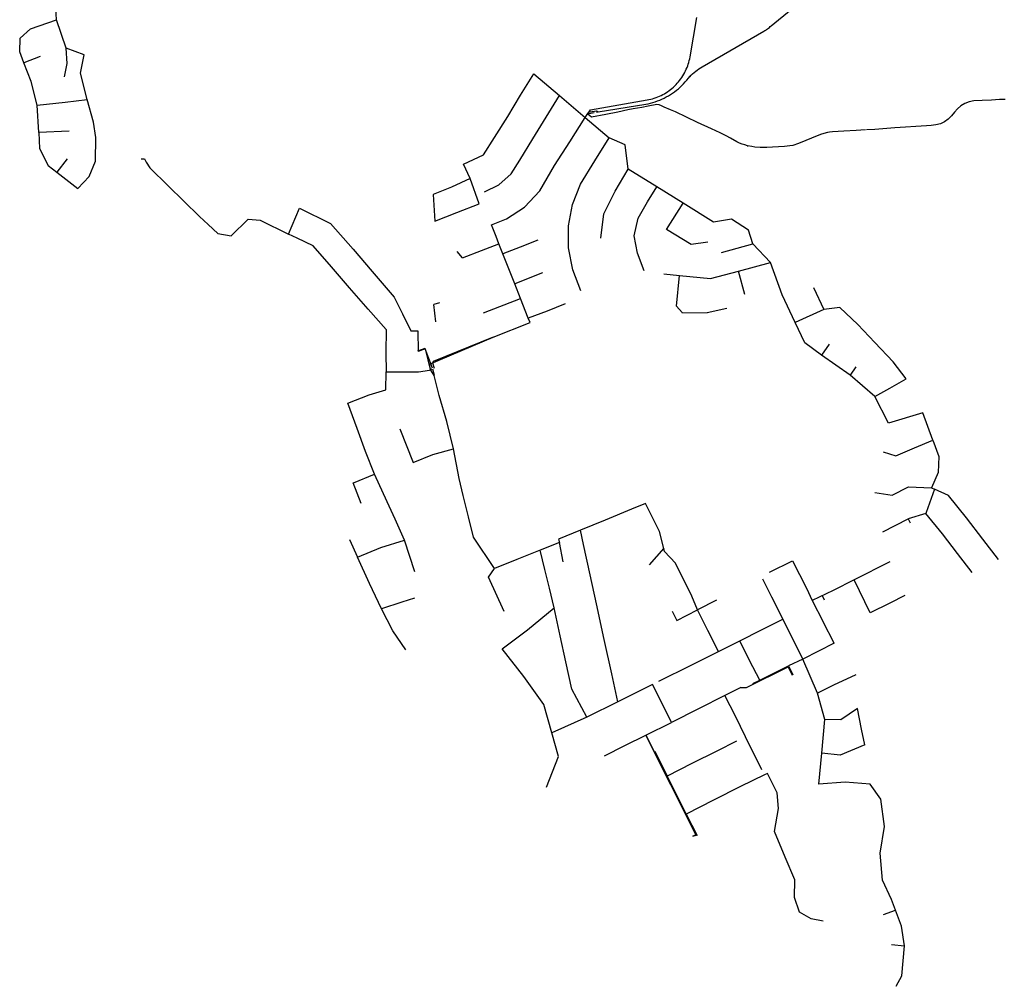
# Model space of a CAD drawing. Units: inches. Extents: x 490631 to 499251, y 6728085 to 6741432.
# Drawn here: x 490679 to 493931, y 6735473 to 6738666 of the extents above; entities that cross this region are included whole.
import ezdxf

# ---------------------------------------------------------------- set-up
doc = ezdxf.new("R2010")
doc.units = ezdxf.units.IN
doc.header["$MEASUREMENT"] = 0
doc.layers.add('SDE.SAN_Mains', color=10, linetype='Continuous')

msp = doc.modelspace()

# ---------------------------------------------------------------- linework, layer by layer
at = {"layer": 'SDE.SAN_Mains'}
for p, q in [((490800.8327, 6738665.1682), (490798.5889, 6738704.8039)), ((490800.8327, 6738665.1682), (490798.5889, 6738704.8039)), ((490714.1807, 6738636.2376), (490800.8327, 6738665.1682)), ((490714.1807, 6738636.2376), (490800.8327, 6738665.1682)), ((490831.8649, 6738571.943), (490800.8327, 6738665.1682)), ((490831.8649, 6738571.943), (490800.8327, 6738665.1682)), ((490680.4476, 6738605.3874), (490714.1807, 6738636.2376)), ((490680.4476, 6738605.3874), (490714.1807, 6738636.2376)), ((490678.8556, 6738559.6019), (490680.4072, 6738605.4463)), ((490678.8556, 6738559.6019), (490680.4072, 6738605.4463)), ((490891.4458, 6738549.7998), (490831.8649, 6738571.943)), ((490891.4458, 6738549.7998), (490831.8649, 6738571.943)), ((490835.4849, 6738521.6085), (490831.8649, 6738571.943)), ((490835.4849, 6738521.6085), (490831.8649, 6738571.943)), ((490692.8676, 6738524.0611), (490678.8556, 6738559.6019)), ((490692.8676, 6738524.0611), (490678.8556, 6738559.6019)), ((490746.2608, 6738544.7322), (490692.8676, 6738524.0611)), ((490746.2608, 6738544.7322), (490692.8676, 6738524.0611)), ((490879.3328, 6738489.8545), (490891.4458, 6738549.7998)), ((490879.3328, 6738489.8545), (490891.4458, 6738549.7998)), ((490717.2277, 6738461.5215), (490692.8676, 6738524.0611)), ((490717.2277, 6738461.5215), (490692.8676, 6738524.0611)), ((490827.1579, 6738477.4471), (490835.4849, 6738521.6085)), ((490827.1579, 6738477.4471), (490835.4849, 6738521.6085)), ((490902.1887, 6738402.1373), (490879.3328, 6738489.8545)), ((490902.1887, 6738402.1373), (490879.3328, 6738489.8545)), ((492333.0057, 6738416.5878), (492377.0826, 6738487.2857)), ((492333.0057, 6738416.5878), (492377.0826, 6738487.2857)), ((492377.0826, 6738487.2857), (492461.3344, 6738416.1069)), ((492377.0826, 6738487.2857), (492461.3344, 6738416.1069)), ((490736.8747, 6738383.4771), (490717.2277, 6738461.5215)), ((490736.8747, 6738383.4771), (490717.2277, 6738461.5215)), ((492290.9128, 6738346.5789), (492333.0057, 6738416.5878)), ((492290.9128, 6738346.5789), (492333.0057, 6738416.5878)), ((492417.7025, 6738344.002), (492461.3344, 6738416.1069)), ((492417.7025, 6738344.002), (492461.3344, 6738416.1069)), ((492461.3344, 6738416.1069), (492546.6123, 6738343.5221)), ((492461.3344, 6738416.1069), (492546.6123, 6738343.5221)), ((490736.8747, 6738383.4771), (490828.5799, 6738393.6049)), ((490736.8747, 6738383.4771), (490828.5799, 6738393.6049)), ((490741.5427, 6738293.991), (490736.8747, 6738383.4771)), ((490741.5427, 6738293.991), (490736.8747, 6738383.4771)), ((490828.5799, 6738393.6049), (490902.1887, 6738402.1373)), ((490828.5799, 6738393.6049), (490902.1887, 6738402.1373)), ((490922.8146, 6738327.142), (490902.1887, 6738402.1373)), ((490922.8146, 6738327.142), (490902.1887, 6738402.1373)), ((492247.0809, 6738276.74), (492290.9128, 6738346.5789)), ((492247.0809, 6738276.74), (492290.9128, 6738346.5789)), ((492373.6786, 6738272.7601), (492417.7025, 6738344.002)), ((492373.6786, 6738272.7601), (492417.7025, 6738344.002)), ((492496.1824, 6738262.7963), (492546.6123, 6738343.5221)), ((492496.1824, 6738262.7963), (492546.6123, 6738343.5221)), ((492546.6123, 6738343.5221), (492625.4211, 6738276.2802)), ((492546.6123, 6738343.5221), (492625.4211, 6738276.2802)), ((492546.6456, 6738343.5405), (492555.821, 6738356.0382)), ((492546.6456, 6738343.5405), (492555.821, 6738356.0382)), ((492555.821, 6738356.0382), (492559.6776, 6738361.2913)), ((492555.821, 6738356.0382), (492559.6776, 6738361.2913)), ((492555.821, 6738356.0382), (492559.5649, 6738356.6432)), ((492555.821, 6738356.0382), (492559.5649, 6738356.6432)), ((492559.5649, 6738356.6432), (492576.6457, 6738359.4034)), ((492559.5649, 6738356.6432), (492576.6457, 6738359.4034)), ((492559.6776, 6738361.2913), (492564.7194, 6738368.1587)), ((492559.6776, 6738361.2913), (492564.7194, 6738368.1587)), ((492559.6776, 6738361.2913), (492563.4215, 6738361.8963)), ((492559.6776, 6738361.2913), (492563.4215, 6738361.8963)), ((490930.8586, 6738277.3135), (490922.8146, 6738327.142)), ((490930.8586, 6738277.3135), (490922.8146, 6738327.142)), ((490841.8398, 6738298.0009), (490741.5427, 6738293.991)), ((490841.8398, 6738298.0009), (490741.5427, 6738293.991)), ((490741.5427, 6738293.991), (490743.8477, 6738240.4736)), ((490741.5427, 6738293.991), (490743.8477, 6738240.4736)), ((490929.7326, 6738198.4433), (490930.8586, 6738277.3135)), ((490929.7326, 6738198.4433), (490930.8586, 6738277.3135)), ((492210.988, 6738219.4498), (492247.0809, 6738276.74)), ((492210.988, 6738219.4498), (492247.0809, 6738276.74)), ((492330.3127, 6738201.9402), (492373.6786, 6738272.7601)), ((492330.3127, 6738201.9402), (492373.6786, 6738272.7601)), ((492578.6612, 6738199.4354), (492625.4211, 6738276.2802)), ((492578.6612, 6738199.4354), (492625.4211, 6738276.2802)), ((492678.871, 6738252.8301), (492625.4211, 6738276.2802)), ((492678.871, 6738252.8301), (492625.4211, 6738276.2802)), ((490743.8477, 6738240.4736), (490772.8437, 6738184.8618)), ((490743.8477, 6738240.4736), (490772.8437, 6738184.8618)), ((492445.7155, 6738183.9845), (492496.1824, 6738262.7963)), ((492445.7155, 6738183.9845), (492496.1824, 6738262.7963)), ((492688.766, 6738171.8919), (492678.871, 6738252.8301)), ((492688.766, 6738171.8919), (492678.871, 6738252.8301)), ((493082.9968, 6738249.9468), (493082.3381, 6738247.3248)), ((493082.9968, 6738249.9468), (493082.3381, 6738247.3248)), ((492144.8601, 6738188.6507), (492210.988, 6738219.4498)), ((492144.8601, 6738188.6507), (492210.988, 6738219.4498)), ((490772.8437, 6738184.8618), (490801.1288, 6738162.9437)), ((490772.8437, 6738184.8618), (490801.1288, 6738162.9437)), ((490835.3118, 6738206.9139), (490801.1288, 6738162.9437)), ((490835.3118, 6738206.9139), (490801.1288, 6738162.9437)), ((490908.1366, 6738147.848), (490929.7326, 6738198.4433)), ((490908.1366, 6738147.848), (490929.7326, 6738198.4433)), ((492167.1531, 6738141.544), (492144.8601, 6738188.6507)), ((492167.1531, 6738141.544), (492144.8601, 6738188.6507)), ((492301.6718, 6738156.4539), (492330.3127, 6738201.9402)), ((492301.6718, 6738156.4539), (492330.3127, 6738201.9402)), ((492397.3796, 6738101.2578), (492445.7155, 6738183.9845)), ((492397.3796, 6738101.2578), (492445.7155, 6738183.9845)), ((492531.5153, 6738122.3046), (492578.6612, 6738199.4354)), ((492531.5153, 6738122.3046), (492578.6612, 6738199.4354)), ((490801.1288, 6738162.9437), (490871.0557, 6738108.9157)), ((490801.1288, 6738162.9437), (490871.0557, 6738108.9157)), ((490871.0557, 6738108.9157), (490908.1366, 6738147.848)), ((490871.0557, 6738108.9157), (490908.1366, 6738147.848)), ((492261.8959, 6738120.1096), (492301.6718, 6738156.4539)), ((492261.8959, 6738120.1096), (492301.6718, 6738156.4539)), ((492646.0891, 6738099.638), (492688.766, 6738171.8919)), ((492646.0891, 6738099.638), (492688.766, 6738171.8919)), ((492783.7318, 6738113.9389), (492688.766, 6738171.8919)), ((492783.7318, 6738113.9389), (492688.766, 6738171.8919)), ((492105.1832, 6738112.9458), (492044.8953, 6738089.1055)), ((492105.1832, 6738112.9458), (492044.8953, 6738089.1055)), ((492167.1531, 6738141.544), (492105.1832, 6738112.9458)), ((492167.1531, 6738141.544), (492105.1832, 6738112.9458)), ((492196.595, 6738057.6657), (492167.1531, 6738141.544)), ((492196.595, 6738057.6657), (492167.1531, 6738141.544)), ((492213.972, 6738097.3671), (492261.8959, 6738120.1096)), ((492213.972, 6738097.3671), (492261.8959, 6738120.1096)), ((492505.1254, 6738055.7245), (492531.5153, 6738122.3046)), ((492505.1254, 6738055.7245), (492531.5153, 6738122.3046)), ((492752.8989, 6738064.7176), (492783.7318, 6738113.9389)), ((492752.8989, 6738064.7176), (492783.7318, 6738113.9389)), ((492869.8346, 6738059.8938), (492783.7318, 6738113.9389)), ((492869.8346, 6738059.8938), (492783.7318, 6738113.9389)), ((492044.8953, 6738089.1055), (492049.6603, 6738000.2844)), ((492044.8953, 6738089.1055), (492049.6603, 6738000.2844)), ((492346.5567, 6738046.3927), (492397.3796, 6738101.2578)), ((492346.5567, 6738046.3927), (492397.3796, 6738101.2578)), ((492608.5112, 6738024.4361), (492646.0891, 6738099.638)), ((492608.5112, 6738024.4361), (492646.0891, 6738099.638)), ((492122.3871, 6738028.8525), (492196.595, 6738057.6657)), ((492122.3871, 6738028.8525), (492196.595, 6738057.6657)), ((492286.5588, 6738008.3706), (492346.5567, 6738046.3927)), ((492286.5588, 6738008.3706), (492346.5567, 6738046.3927)), ((492491.2394, 6737984.7154), (492505.1254, 6738055.7245)), ((492491.2394, 6737984.7154), (492505.1254, 6738055.7245)), ((492721.3719, 6738009.9504), (492752.8989, 6738064.7176)), ((492721.3719, 6738009.9504), (492752.8989, 6738064.7176)), ((492814.7267, 6737972.8272), (492869.8346, 6738059.8938)), ((492814.7267, 6737972.8272), (492869.8346, 6738059.8938)), ((492970.6484, 6737997.7208), (492869.8346, 6738059.8938)), ((492970.6484, 6737997.7208), (492869.8346, 6738059.8938)), ((491567.2453, 6737958.0373), (491602.5942, 6738043.0511)), ((491567.2453, 6737958.0373), (491602.5942, 6738043.0511)), ((491602.5942, 6738043.0511), (491705.039, 6737993.3309)), ((491602.5942, 6738043.0511), (491705.039, 6737993.3309)), ((492049.6603, 6738000.2844), (492122.3871, 6738028.8525)), ((492049.6603, 6738000.2844), (492122.3871, 6738028.8525)), ((492598.4342, 6737944.06), (492608.5112, 6738024.4361)), ((492598.4342, 6737944.06), (492608.5112, 6738024.4361)), ((491376.9796, 6737952.4097), (491433.0985, 6738007.1038)), ((491376.9796, 6737952.4097), (491433.0985, 6738007.1038)), ((491433.0985, 6738007.1038), (491472.8575, 6738004.1505)), ((491433.0985, 6738007.1038), (491472.8575, 6738004.1505)), ((491472.8575, 6738004.1505), (491567.2453, 6737958.0373)), ((491472.8575, 6738004.1505), (491567.2453, 6737958.0373)), ((491705.039, 6737993.3309), (491780.7568, 6737907.7283)), ((491705.039, 6737993.3309), (491780.7568, 6737907.7283)), ((492237.4389, 6737988.4822), (492286.5588, 6738008.3706)), ((492237.4389, 6737988.4822), (492286.5588, 6738008.3706)), ((492252.5213, 6737949.7092), (492237.4389, 6737988.4822)), ((492252.5213, 6737949.7092), (492237.4389, 6737988.4822)), ((492491.3344, 6737912.4492), (492491.2394, 6737984.7154)), ((492491.3344, 6737912.4492), (492491.2394, 6737984.7154)), ((492708.075, 6737952.4092), (492721.3719, 6738009.9504)), ((492708.075, 6737952.4092), (492721.3719, 6738009.9504)), ((493029.5003, 6738007.4182), (492970.6484, 6737997.7208)), ((493029.5003, 6738007.4182), (492970.6484, 6737997.7208)), ((493086.2162, 6737971.2512), (493029.5003, 6738007.4182)), ((493086.2162, 6737971.2512), (493029.5003, 6738007.4182)), ((491595.2772, 6737944.3543), (491567.2453, 6737958.0373)), ((491595.2772, 6737944.3543), (491567.2453, 6737958.0373)), ((492261.7817, 6737925.9032), (492252.5213, 6737949.7092)), ((492261.7817, 6737925.9032), (492252.5213, 6737949.7092)), ((492719.0695, 6737894.6022), (492708.075, 6737952.4092)), ((492719.0695, 6737894.6022), (492708.075, 6737952.4092)), ((492896.5186, 6737923.4991), (492814.7267, 6737972.8272)), ((492896.5186, 6737923.4991), (492814.7267, 6737972.8272)), ((493100.0972, 6737925.4426), (493086.2162, 6737971.2512)), ((493100.0972, 6737925.4426), (493086.2162, 6737971.2512)), ((491648.2821, 6737919.2611), (491595.2772, 6737944.3543)), ((491648.2821, 6737919.2611), (491595.2772, 6737944.3543)), ((491708.362, 6737849.4895), (491648.2821, 6737919.2611)), ((491708.362, 6737849.4895), (491648.2821, 6737919.2611)), ((492204.6418, 6737903.7408), (492261.8875, 6737926.009)), ((492204.6418, 6737903.7408), (492261.8875, 6737926.009)), ((492274.8608, 6737892.2799), (492261.7817, 6737925.9032)), ((492274.8608, 6737892.2799), (492261.7817, 6737925.9032)), ((492332.0429, 6737915.0448), (492274.8608, 6737892.2799)), ((492332.0429, 6737915.0448), (492274.8608, 6737892.2799)), ((492389.9556, 6737938.1006), (492332.0429, 6737915.0448)), ((492389.9556, 6737938.1006), (492332.0429, 6737915.0448)), ((492951.4285, 6737931.5236), (492896.5186, 6737923.4991)), ((492951.4285, 6737931.5236), (492896.5186, 6737923.4991)), ((492997.2054, 6737897.0757), (493100.0972, 6737925.4426)), ((492997.2054, 6737897.0757), (493100.0972, 6737925.4426)), ((493158.2161, 6737864.1639), (493100.0972, 6737925.4426)), ((493158.2161, 6737864.1639), (493100.0972, 6737925.4426)), ((491780.7568, 6737907.7283), (491843.2537, 6737833.9377)), ((491780.7568, 6737907.7283), (491843.2537, 6737833.9377)), ((492141.8315, 6737879.3082), (492123.8868, 6737900.6342)), ((492141.8315, 6737879.3082), (492123.8868, 6737900.6342)), ((492141.8315, 6737879.3082), (492204.6418, 6737903.7408)), ((492141.8315, 6737879.3082), (492204.6418, 6737903.7408)), ((492314.3448, 6737793.3257), (492274.8608, 6737892.2799)), ((492314.3448, 6737793.3257), (492274.8608, 6737892.2799)), ((492506.1894, 6737839.5758), (492491.3344, 6737912.4492)), ((492506.1894, 6737839.5758), (492491.3344, 6737912.4492)), ((492741.6749, 6737836.7952), (492719.0695, 6737894.6022)), ((492741.6749, 6737836.7952), (492719.0695, 6737894.6022)), ((493052.9163, 6737835.3909), (493158.2161, 6737864.1639)), ((493052.9163, 6737835.3909), (493158.2161, 6737864.1639)), ((493197.563, 6737757.4578), (493158.2161, 6737864.1639)), ((493197.563, 6737757.4578), (493158.2161, 6737864.1639)), ((491768.3829, 6737780.8318), (491708.362, 6737849.4895)), ((491768.3829, 6737780.8318), (491708.362, 6737849.4895)), ((491843.2537, 6737833.9377), (491916.0366, 6737749.6101)), ((491843.2537, 6737833.9377), (491916.0366, 6737749.6101)), ((492405.7796, 6737829.8747), (492314.3448, 6737793.3257)), ((492405.7796, 6737829.8747), (492314.3448, 6737793.3257)), ((492532.5273, 6737770.2724), (492506.1894, 6737839.5758)), ((492532.5273, 6737770.2724), (492506.1894, 6737839.5758)), ((492806.0408, 6737826.9358), (492858.2866, 6737821.6457)), ((492806.0408, 6737826.9358), (492858.2866, 6737821.6457)), ((492847.9887, 6737719.9367), (492858.2866, 6737821.6457)), ((492847.9887, 6737719.9367), (492858.2866, 6737821.6457)), ((492858.2866, 6737821.6457), (492960.3555, 6737811.3109)), ((492858.2866, 6737821.6457), (492960.3555, 6737811.3109)), ((492960.3555, 6737811.3109), (493052.9163, 6737835.3909)), ((492960.3555, 6737811.3109), (493052.9163, 6737835.3909)), ((493073.3923, 6737758.3076), (493052.9163, 6737835.3909)), ((493073.3923, 6737758.3076), (493052.9163, 6737835.3909)), ((492332.7727, 6737745.4501), (492314.3448, 6737793.3257)), ((492332.7727, 6737745.4501), (492314.3448, 6737793.3257)), ((491829.6917, 6737709.8121), (491768.3829, 6737780.8318)), ((491829.6917, 6737709.8121), (491768.3829, 6737780.8318)), ((493240.5315, 6737665.6054), (493197.563, 6737757.4578)), ((493240.5315, 6737665.6054), (493197.563, 6737757.4578)), ((493300.8061, 6737781.4942), (493334.6057, 6737708.5123)), ((493300.8061, 6737781.4942), (493334.6057, 6737708.5123)), ((491916.0366, 6737749.6101), (491943.6715, 6737694.5425)), ((491916.0366, 6737749.6101), (491943.6715, 6737694.5425)), ((492065.3563, 6737731.0652), (492046.3463, 6737725.6044)), ((492065.3563, 6737731.0652), (492046.3463, 6737725.6044)), ((492052.8933, 6737668.3209), (492046.3463, 6737725.6044)), ((492052.8933, 6737668.3209), (492046.3463, 6737725.6044)), ((492210.388, 6737697.8135), (492332.7727, 6737745.4501)), ((492210.388, 6737697.8135), (492332.7727, 6737745.4501)), ((492358.4777, 6737679.6396), (492332.7727, 6737745.4501)), ((492358.4777, 6737679.6396), (492332.7727, 6737745.4501)), ((492480.8894, 6737727.8042), (492420.6366, 6737703.6649)), ((492480.8894, 6737727.8042), (492420.6366, 6737703.6649)), ((492866.6657, 6737698.5098), (492847.9887, 6737719.9367)), ((492866.6657, 6737698.5098), (492847.9887, 6737719.9367)), ((491889.5186, 6737642.2814), (491829.6917, 6737709.8121)), ((491889.5186, 6737642.2814), (491829.6917, 6737709.8121)), ((491943.6715, 6737694.5425), (491970.7544, 6737638.6939)), ((491943.6715, 6737694.5425), (491970.7544, 6737638.6939)), ((492420.6366, 6737703.6649), (492358.4777, 6737679.6396)), ((492420.6366, 6737703.6649), (492358.4777, 6737679.6396)), ((492866.1657, 6737698.5098), (492949.7365, 6737697.6792)), ((492866.1657, 6737698.5098), (492949.7365, 6737697.6792)), ((493014.2794, 6737712.3506), (492949.7365, 6737697.6792)), ((493014.2794, 6737712.3506), (492949.7365, 6737697.6792)), ((493334.6057, 6737708.5123), (493240.5315, 6737665.6054)), ((493334.6057, 6737708.5123), (493240.5315, 6737665.6054)), ((493388.1716, 6737715.1028), (493334.6057, 6737708.5123)), ((493388.1716, 6737715.1028), (493334.6057, 6737708.5123)), ((493446.6855, 6737659.18), (493388.1716, 6737715.1028)), ((493446.6855, 6737659.18), (493388.1716, 6737715.1028)), ((492242.6349, 6737617.2781), (492364.5057, 6737665.5137)), ((492242.6349, 6737617.2781), (492364.5057, 6737665.5137)), ((492364.5057, 6737665.5137), (492358.4777, 6737679.6396)), ((492364.5057, 6737665.5137), (492358.4777, 6737679.6396)), ((493272.0454, 6737598.2394), (493240.5315, 6737665.6054)), ((493272.0454, 6737598.2394), (493240.5315, 6737665.6054)), ((493503.2424, 6737599.7273), (493446.6855, 6737659.18)), ((493503.2424, 6737599.7273), (493446.6855, 6737659.18)), ((491889.5186, 6737642.2814), (491888.5836, 6737565.7832)), ((491889.5186, 6737642.2814), (491888.5836, 6737565.7832)), ((491970.7544, 6737638.6939), (491993.8684, 6737638.0827)), ((491970.7544, 6737638.6939), (491993.8684, 6737638.0827)), ((491993.8684, 6737638.0827), (491994.5084, 6737570.4234)), ((491993.8684, 6737638.0827), (491994.5084, 6737570.4234)), ((493327.0578, 6737558.13), (493272.0454, 6737598.2394)), ((493327.0578, 6737558.13), (493272.0454, 6737598.2394)), ((493352.1437, 6737594.7674), (493327.0578, 6737558.13)), ((493352.1437, 6737594.7674), (493327.0578, 6737558.13)), ((493563.6283, 6737535.9415), (493503.2424, 6737599.7273)), ((493563.6283, 6737535.9415), (493503.2424, 6737599.7273)), ((491888.5836, 6737565.7832), (491889.1416, 6737503.2289)), ((491888.5836, 6737565.7832), (491889.1416, 6737503.2289)), ((492016.6657, 6737579.5756), (491993.2457, 6737571.1849)), ((492016.6657, 6737579.5756), (491993.2457, 6737571.1849)), ((492017.9284, 6737578.8142), (491994.5084, 6737570.4234)), ((492017.9284, 6737578.8142), (491994.5084, 6737570.4234)), ((492017.9284, 6737578.8142), (492035.1285, 6737510.5057)), ((492017.9284, 6737578.8142), (492035.1285, 6737510.5057)), ((492042.052, 6737514.9539), (492018.0342, 6737578.92)), ((492042.052, 6737514.9539), (492018.0342, 6737578.92)), ((493421.6876, 6737492.162), (493327.0578, 6737558.13)), ((493421.6876, 6737492.162), (493327.0578, 6737558.13)), ((493607.0503, 6737480.1198), (493563.6283, 6737535.9415)), ((493607.0503, 6737480.1198), (493563.6283, 6737535.9415)), ((491888.7126, 6737443.3076), (491889.1416, 6737503.2289)), ((491888.7126, 6737443.3076), (491889.1416, 6737503.2289)), ((491889.1416, 6737503.2289), (491996.1934, 6737502.8481)), ((491889.1416, 6737503.2289), (491996.1934, 6737502.8481)), ((491996.1934, 6737502.8481), (492032.7353, 6737508.6648)), ((491996.1934, 6737502.8481), (492032.7353, 6737508.6648)), ((492032.8412, 6737508.7707), (492041.3417, 6737512.5895)), ((492032.8412, 6737508.7707), (492041.3417, 6737512.5895)), ((492048.3343, 6737490.7529), (492036.733, 6737508.187)), ((492048.3343, 6737490.7529), (492036.733, 6737508.187)), ((492048.4401, 6737490.8587), (492043.2717, 6737511.7816)), ((492048.4401, 6737490.8587), (492043.2717, 6737511.7816)), ((493440.5256, 6737518.9166), (493421.6876, 6737492.162)), ((493440.5256, 6737518.9166), (493421.6876, 6737492.162)), ((492063.9573, 6737425.2865), (492048.3343, 6737490.7529)), ((492063.9573, 6737425.2865), (492048.3343, 6737490.7529)), ((493503.3695, 6737421.2102), (493421.6876, 6737492.162)), ((493503.3695, 6737421.2102), (493421.6876, 6737492.162)), ((493552.4824, 6737448.6936), (493607.0503, 6737480.1198)), ((493552.4824, 6737448.6936), (493607.0503, 6737480.1198)), ((491833.0687, 6737426.4681), (491888.7126, 6737443.3076)), ((491833.0687, 6737426.4681), (491888.7126, 6737443.3076)), ((493503.3695, 6737421.2102), (493552.4824, 6737448.6936)), ((493503.3695, 6737421.2102), (493552.4824, 6737448.6936)), ((491762.2948, 6737399.7129), (491833.0687, 6737426.4681)), ((491762.2948, 6737399.7129), (491833.0687, 6737426.4681)), ((491793.6188, 6737316.2296), (491762.2948, 6737399.7129)), ((491793.6188, 6737316.2296), (491762.2948, 6737399.7129)), ((492089.9762, 6737338.5912), (492063.9573, 6737425.2865)), ((492089.9762, 6737338.5912), (492063.9573, 6737425.2865)), ((493548.7124, 6737333.6368), (493503.3695, 6737421.2102)), ((493548.7124, 6737333.6368), (493503.3695, 6737421.2102)), ((493661.9622, 6737367.5337), (493548.7124, 6737333.6368)), ((493661.9622, 6737367.5337), (493548.7124, 6737333.6368)), ((493694.7225, 6737277.2784), (493661.9622, 6737367.5337)), ((493694.7225, 6737277.2784), (493661.9622, 6737367.5337)), ((492112.2182, 6737248.7821), (492089.9762, 6737338.5912)), ((492112.2182, 6737248.7821), (492089.9762, 6737338.5912)), ((491820.5777, 6737239.6823), (491793.6188, 6737316.2296)), ((491820.5777, 6737239.6823), (491793.6188, 6737316.2296)), ((491934.8455, 6737314.2626), (491978.0944, 6737203.6345)), ((491934.8455, 6737314.2626), (491978.0944, 6737203.6345)), ((493634.6776, 6737251.9061), (493694.7225, 6737277.2784)), ((493634.6776, 6737251.9061), (493694.7225, 6737277.2784)), ((493694.7225, 6737277.2784), (493714.2361, 6737222.8839)), ((493694.7225, 6737277.2784), (493714.2361, 6737222.8839)), ((491851.0477, 6737164.6618), (491820.5777, 6737239.6823)), ((491851.0477, 6737164.6618), (491820.5777, 6737239.6823)), ((492043.2743, 6737229.3268), (492112.2182, 6737248.7821)), ((492043.2743, 6737229.3268), (492112.2182, 6737248.7821)), ((492129.9111, 6737150.968), (492112.2182, 6737248.7821)), ((492129.9111, 6737150.968), (492112.2182, 6737248.7821)), ((493530.9925, 6737238.691), (493572.4068, 6737225.0529)), ((493530.9925, 6737238.691), (493572.4068, 6737225.0529)), ((493572.4068, 6737225.0529), (493634.6776, 6737251.9061)), ((493572.4068, 6737225.0529), (493634.6776, 6737251.9061)), ((491978.0944, 6737203.6345), (492043.2743, 6737229.3268)), ((491978.0944, 6737203.6345), (492043.2743, 6737229.3268)), ((493714.2361, 6737222.8839), (493712.9362, 6737170.6104)), ((493714.2361, 6737222.8839), (493712.9362, 6737170.6104)), ((493712.9362, 6737170.6104), (493690.7122, 6737119.4722)), ((493712.9362, 6737170.6104), (493690.7122, 6737119.4722)), ((491780.9145, 6737136.1286), (491851.0477, 6737164.6618)), ((491780.9145, 6737136.1286), (491851.0477, 6737164.6618)), ((491892.3496, 6737073.6825), (491851.0477, 6737164.6618)), ((491892.3496, 6737073.6825), (491851.0477, 6737164.6618)), ((492143.9231, 6737094.1465), (492129.9111, 6737150.968)), ((492143.9231, 6737094.1465), (492129.9111, 6737150.968)), ((493502.7716, 6737104.1367), (493560.3525, 6737095.6364)), ((493502.7716, 6737104.1367), (493560.3525, 6737095.6364)), ((493560.3525, 6737095.6364), (493614.6184, 6737123.1947)), ((493560.3525, 6737095.6364), (493614.6184, 6737123.1947)), ((493614.6184, 6737123.1947), (493690.7122, 6737119.4722)), ((493614.6184, 6737123.1947), (493690.7122, 6737119.4722)), ((493700.4442, 6737115.4541), (493672.9053, 6737038.4562)), ((493700.4442, 6737115.4541), (493672.9053, 6737038.4562)), ((493690.7122, 6737119.4722), (493700.4442, 6737115.4541)), ((493690.7122, 6737119.4722), (493700.4442, 6737115.4541)), ((493747.156, 6737094.8618), (493700.4442, 6737115.4541)), ((493747.156, 6737094.8618), (493700.4442, 6737115.4541)), ((491918.5145, 6737016.508), (491892.3496, 6737073.6825)), ((491918.5145, 6737016.508), (491892.3496, 6737073.6825)), ((492160.9391, 6737024.4441), (492143.9231, 6737094.1465)), ((492160.9391, 6737024.4441), (492143.9231, 6737094.1465)), ((493805.793, 6737020.4824), (493747.156, 6737094.8618)), ((493805.793, 6737020.4824), (493747.156, 6737094.8618)), ((492699.805, 6737049.0466), (492612.8942, 6737013.1295)), ((492699.805, 6737049.0466), (492612.8942, 6737013.1295)), ((492745.318, 6737067.8555), (492699.805, 6737049.0466)), ((492745.318, 6737067.8555), (492699.805, 6737049.0466)), ((492791.8209, 6736975.8961), (492745.318, 6737067.8555)), ((492791.8209, 6736975.8961), (492745.318, 6737067.8555)), ((493672.9053, 6737038.4562), (493672.0113, 6737035.4432)), ((493672.9053, 6737038.4562), (493672.0113, 6737035.4432)), ((491949.3735, 6736947.3395), (491918.5145, 6737016.508)), ((491949.3735, 6736947.3395), (491918.5145, 6737016.508)), ((492177.6701, 6736956.4148), (492160.9391, 6737024.4441)), ((492177.6701, 6736956.4148), (492160.9391, 6737024.4441)), ((492612.8942, 6737013.1295), (492531.2284, 6736979.38)), ((492612.8942, 6737013.1295), (492531.2284, 6736979.38)), ((493530.0536, 6736974.6939), (493612.9194, 6737016.8908)), ((493530.0536, 6736974.6939), (493612.9194, 6737016.8908)), ((493672.0113, 6737035.4432), (493612.9194, 6737016.8908)), ((493672.0113, 6737035.4432), (493612.9194, 6737016.8908)), ((493612.9194, 6737016.8908), (493619.7921, 6737004.5472)), ((493612.9194, 6737016.8908), (493619.7921, 6737004.5472)), ((493727.1332, 6736967.5156), (493672.0113, 6737035.4432)), ((493727.1332, 6736967.5156), (493672.0113, 6737035.4432)), ((493859.656, 6736950.5068), (493805.793, 6737020.4824)), ((493859.656, 6736950.5068), (493805.793, 6737020.4824)), ((492531.2284, 6736979.38), (492458.1845, 6736949.8808)), ((492531.2284, 6736979.38), (492458.1845, 6736949.8808)), ((492541.3754, 6736932.1784), (492531.2284, 6736979.38)), ((492541.3754, 6736932.1784), (492531.2284, 6736979.38)), ((492805.9723, 6736919.8858), (492791.8209, 6736975.8961)), ((492805.9723, 6736919.8858), (492791.8209, 6736975.8961)), ((491768.4368, 6736949.2398), (491794.8568, 6736890.7832)), ((491768.4368, 6736949.2398), (491794.8568, 6736890.7832)), ((491871.4036, 6736922.6083), (491949.3735, 6736947.3395)), ((491871.4036, 6736922.6083), (491949.3735, 6736947.3395)), ((491984.4834, 6736842.7234), (491949.3735, 6736947.3395)), ((491984.4834, 6736842.7234), (491949.3735, 6736947.3395)), ((492247.0279, 6736853.6834), (492177.6701, 6736956.4148)), ((492247.0279, 6736853.6834), (492177.6701, 6736956.4148)), ((492458.1845, 6736949.8808), (492461.7755, 6736938.8589)), ((492458.1845, 6736949.8808), (492461.7755, 6736938.8589)), ((493776.7141, 6736902.3969), (493727.1332, 6736967.5156)), ((493776.7141, 6736902.3969), (493727.1332, 6736967.5156)), ((493911.4589, 6736882.9662), (493859.656, 6736950.5068)), ((493911.4589, 6736882.9662), (493859.656, 6736950.5068)), ((491794.8568, 6736890.7832), (491871.4036, 6736922.6083)), ((491794.8568, 6736890.7832), (491871.4036, 6736922.6083)), ((492397.4687, 6736913.7556), (492320.5538, 6736883.3495)), ((492397.4687, 6736913.7556), (492320.5538, 6736883.3495)), ((492461.7755, 6736938.8589), (492397.4687, 6736913.7556)), ((492461.7755, 6736938.8589), (492397.4687, 6736913.7556)), ((492413.5868, 6736850.03), (492397.4687, 6736913.7556)), ((492413.5868, 6736850.03), (492397.4687, 6736913.7556)), ((492474.3015, 6736875.3405), (492461.7755, 6736938.8589)), ((492474.3015, 6736875.3405), (492461.7755, 6736938.8589)), ((492563.2014, 6736832.2683), (492541.3754, 6736932.1784)), ((492563.2014, 6736832.2683), (492541.3754, 6736932.1784)), ((492806.0752, 6736920.0036), (492758.4022, 6736865.3818)), ((492806.0752, 6736920.0036), (492758.4022, 6736865.3818)), ((492808.5659, 6736909.6207), (492805.9723, 6736919.8858)), ((492808.5659, 6736909.6207), (492805.9723, 6736919.8858)), ((492844.5358, 6736870.7989), (492808.5659, 6736909.6207)), ((492844.5358, 6736870.7989), (492808.5659, 6736909.6207)), ((491834.5067, 6736803.6269), (491794.8568, 6736890.7832)), ((491834.5067, 6736803.6269), (491794.8568, 6736890.7832)), ((492320.5538, 6736883.3495), (492247.0279, 6736853.6834)), ((492320.5538, 6736883.3495), (492247.0279, 6736853.6834)), ((493155.4233, 6736840.836), (493231.8281, 6736878.7071)), ((493155.4233, 6736840.836), (493231.8281, 6736878.7071)), ((493231.8281, 6736878.7071), (493277.3371, 6736788.2787)), ((493231.8281, 6736878.7071), (493277.3371, 6736788.2787)), ((493553.4105, 6736874.8908), (493434.9388, 6736815.7323)), ((493553.4105, 6736874.8908), (493434.9388, 6736815.7323)), ((493824.4691, 6736840.5802), (493776.7141, 6736902.3969)), ((493824.4691, 6736840.5802), (493776.7141, 6736902.3969)), ((492227.371, 6736824.2118), (492247.0279, 6736853.6834)), ((492227.371, 6736824.2118), (492247.0279, 6736853.6834)), ((492429.1806, 6736788.3778), (492413.5868, 6736850.03)), ((492429.1806, 6736788.3778), (492413.5868, 6736850.03)), ((492899.1688, 6736762.0967), (492844.5358, 6736870.7989)), ((492899.1688, 6736762.0967), (492844.5358, 6736870.7989)), ((492278.7859, 6736711.2257), (492227.371, 6736824.2118)), ((492278.7859, 6736711.2257), (492227.371, 6736824.2118)), ((492584.4933, 6736736.0982), (492563.2014, 6736832.2683)), ((492584.4933, 6736736.0982), (492563.2014, 6736832.2683)), ((493132.1123, 6736818.8004), (493162.4433, 6736759.3399)), ((493132.1123, 6736818.8004), (493162.4433, 6736759.3399)), ((493434.9388, 6736815.7323), (493365.2739, 6736780.2732)), ((493434.9388, 6736815.7323), (493365.2739, 6736780.2732)), ((493487.8897, 6736706.6041), (493434.9388, 6736815.7323)), ((493487.8897, 6736706.6041), (493434.9388, 6736815.7323)), ((491873.4406, 6736719.8145), (491834.5067, 6736803.6269)), ((491873.4406, 6736719.8145), (491834.5067, 6736803.6269)), ((492443.9636, 6736723.2354), (492429.1806, 6736788.3778)), ((492443.9636, 6736723.2354), (492429.1806, 6736788.3778)), ((493277.3371, 6736788.2787), (493296.57, 6736747.515)), ((493277.3371, 6736788.2787), (493296.57, 6736747.515)), ((493365.2739, 6736780.2732), (493296.57, 6736747.515)), ((493365.2739, 6736780.2732), (493296.57, 6736747.515)), ((491983.1484, 6736755.5403), (491941.5595, 6736742.4918)), ((491983.1484, 6736755.5403), (491941.5595, 6736742.4918)), ((492917.7607, 6736717.0801), (492899.1688, 6736762.0967)), ((492917.7607, 6736717.0801), (492899.1688, 6736762.0967)), ((492980.8666, 6736748.3813), (492917.7607, 6736717.0801)), ((492980.8666, 6736748.3813), (492917.7607, 6736717.0801)), ((493162.4433, 6736759.3399), (493199.0626, 6736685.7288)), ((493162.4433, 6736759.3399), (493199.0626, 6736685.7288)), ((493296.57, 6736747.515), (493332.695, 6736677.4445)), ((493296.57, 6736747.515), (493332.695, 6736677.4445)), ((493337.45, 6736748.2657), (493330.1692, 6736763.5352)), ((493337.45, 6736748.2657), (493330.1692, 6736763.5352)), ((493602.0405, 6736764.0857), (493552.3446, 6736739.2243)), ((493602.0405, 6736764.0857), (493552.3446, 6736739.2243)), ((491941.5595, 6736742.4918), (491873.4406, 6736719.8145)), ((491941.5595, 6736742.4918), (491873.4406, 6736719.8145)), ((491911.0336, 6736646.902), (491873.4406, 6736719.8145)), ((491911.0336, 6736646.902), (491873.4406, 6736719.8145)), ((492355.8488, 6736651.2318), (492443.9636, 6736723.2354)), ((492355.8488, 6736651.2318), (492443.9636, 6736723.2354)), ((492464.2226, 6736630.6032), (492443.9636, 6736723.2354)), ((492464.2226, 6736630.6032), (492443.9636, 6736723.2354)), ((492609.5333, 6736619.0003), (492584.4933, 6736736.0982)), ((492609.5333, 6736619.0003), (492584.4933, 6736736.0982)), ((492833.8159, 6736711.9497), (492849.0039, 6736681.6679)), ((492833.8159, 6736711.9497), (492849.0039, 6736681.6679)), ((492849.0039, 6736681.6679), (492917.7607, 6736717.0801)), ((492849.0039, 6736681.6679), (492917.7607, 6736717.0801)), ((492952.1257, 6736648.6606), (492917.7607, 6736717.0801)), ((492952.1257, 6736648.6606), (492917.7607, 6736717.0801)), ((493552.3446, 6736739.2243), (493487.8897, 6736706.6041)), ((493552.3446, 6736739.2243), (493487.8897, 6736706.6041)), ((493129.5024, 6736650.4373), (493199.0838, 6736685.6861)), ((493129.5024, 6736650.4373), (493199.0838, 6736685.6861)), ((493199.0626, 6736685.7288), (493233.4352, 6736616.6339)), ((493199.0626, 6736685.7288), (493233.4352, 6736616.6339)), ((491954.0295, 6736585.1714), (491911.0336, 6736646.902)), ((491954.0295, 6736585.1714), (491911.0336, 6736646.902)), ((492272.8719, 6736587.4211), (492355.8488, 6736651.2318)), ((492272.8719, 6736587.4211), (492355.8488, 6736651.2318)), ((492272.8719, 6736587.4211), (492355.8488, 6736651.2318)), ((492272.8719, 6736587.4211), (492355.8488, 6736651.2318)), ((492986.8686, 6736578.6321), (492952.1257, 6736648.6606)), ((492986.8686, 6736578.6321), (492952.1257, 6736648.6606)), ((493057.4705, 6736614.5392), (493129.5024, 6736650.4373)), ((493057.4705, 6736614.5392), (493129.5024, 6736650.4373)), ((493368.521, 6736606.811), (493332.695, 6736677.4445)), ((493368.521, 6736606.811), (493332.695, 6736677.4445)), ((492482.8255, 6736545.363), (492464.2226, 6736630.6032)), ((492482.8255, 6736545.363), (492464.2226, 6736630.6032)), ((492634.6853, 6736505.5584), (492609.5333, 6736619.0003)), ((492634.6853, 6736505.5584), (492609.5333, 6736619.0003)), ((492986.8686, 6736578.6321), (493057.4705, 6736614.5392)), ((492986.8686, 6736578.6321), (493057.4705, 6736614.5392)), ((493089.8745, 6736549.6766), (493057.4705, 6736614.5392)), ((493089.8745, 6736549.6766), (493057.4705, 6736614.5392)), ((493233.4352, 6736616.6339), (493265.0052, 6736554.2193)), ((493233.4352, 6736616.6339), (493265.0052, 6736554.2193)), ((492343.6498, 6736496.3485), (492272.8719, 6736587.4211)), ((492343.6498, 6736496.3485), (492272.8719, 6736587.4211)), ((493368.521, 6736606.811), (493265.0052, 6736554.2193)), ((493368.521, 6736606.811), (493265.0052, 6736554.2193)), ((492896.2598, 6736533.9102), (492986.8686, 6736578.6321)), ((492896.2598, 6736533.9102), (492986.8686, 6736578.6321)), ((493123.6704, 6736484.1851), (493089.8745, 6736549.6766)), ((493123.6704, 6736484.1851), (493089.8745, 6736549.6766)), ((493265.0052, 6736554.2193), (493218.2142, 6736531.5679)), ((493265.0052, 6736554.2193), (493218.2142, 6736531.5679)), ((493313.7831, 6736440.9692), (493265.0052, 6736554.2193)), ((493313.7831, 6736440.9692), (493265.0052, 6736554.2193)), ((492502.4005, 6736455.2439), (492482.8255, 6736545.363)), ((492502.4005, 6736455.2439), (492482.8255, 6736545.363)), ((492790.135, 6736481.1245), (492896.2598, 6736533.9102)), ((492790.135, 6736481.1245), (492896.2598, 6736533.9102)), ((493123.6704, 6736484.1851), (493218.2142, 6736531.5679)), ((493123.6704, 6736484.1851), (493218.2142, 6736531.5679)), ((493218.2142, 6736531.5679), (493232.2903, 6736502.3267)), ((493218.2142, 6736531.5679), (493232.2903, 6736502.3267)), ((492410.4067, 6736404.2201), (492343.6498, 6736496.3485)), ((492410.4067, 6736404.2201), (492343.6498, 6736496.3485)), ((492654.7183, 6736412.9422), (492634.6853, 6736505.5584)), ((492654.7183, 6736412.9422), (492634.6853, 6736505.5584)), ((493100.7305, 6736473.3344), (493123.6704, 6736484.1851)), ((493100.7305, 6736473.3344), (493123.6704, 6736484.1851)), ((493440.6839, 6736501.7197), (493366.78, 6736467.7336)), ((493440.6839, 6736501.7197), (493366.78, 6736467.7336)), ((492551.7654, 6736362.0685), (492502.4005, 6736455.2439)), ((492551.7654, 6736362.0685), (492502.4005, 6736455.2439)), ((492768.495, 6736470.2188), (492711.3252, 6736441.2485)), ((492768.495, 6736470.2188), (492711.3252, 6736441.2485)), ((492800.457, 6736406.8723), (492768.495, 6736470.2188)), ((492800.457, 6736406.8723), (492768.495, 6736470.2188)), ((493060.4535, 6736459.9008), (493008.1266, 6736433.3385)), ((493060.4535, 6736459.9008), (493008.1266, 6736433.3385)), ((493366.78, 6736467.7336), (493313.7831, 6736440.9692)), ((493366.78, 6736467.7336), (493313.7831, 6736440.9692)), ((492711.3252, 6736441.2485), (492654.7183, 6736412.9422)), ((492711.3252, 6736441.2485), (492654.7183, 6736412.9422)), ((493008.1266, 6736433.3385), (492920.8608, 6736390.2926)), ((493008.1266, 6736433.3385), (492920.8608, 6736390.2926)), ((493042.5726, 6736365.603), (493008.1266, 6736433.3385)), ((493042.5726, 6736365.603), (493008.1266, 6736433.3385)), ((493337.6621, 6736354.788), (493313.7831, 6736440.9692)), ((493337.6621, 6736354.788), (493313.7831, 6736440.9692)), ((492436.9621, 6736310.1724), (492410.4067, 6736404.2201)), ((492436.9621, 6736310.1724), (492410.4067, 6736404.2201)), ((492654.7183, 6736412.9422), (492551.7654, 6736362.0685)), ((492654.7183, 6736412.9422), (492551.7654, 6736362.0685)), ((492831.476, 6736344.7327), (492800.457, 6736406.8723)), ((492831.476, 6736344.7327), (492800.457, 6736406.8723)), ((492920.8608, 6736390.2926), (492831.476, 6736344.7327)), ((492920.8608, 6736390.2926), (492831.476, 6736344.7327)), ((493445.6789, 6736390.4918), (493390.818, 6736353.8226)), ((493445.6789, 6736390.4918), (493390.818, 6736353.8226)), ((493459.5559, 6736323.0435), (493445.6789, 6736390.4918)), ((493459.5559, 6736323.0435), (493445.6789, 6736390.4918)), ((492551.7654, 6736362.0685), (492436.9621, 6736310.1724)), ((492551.7654, 6736362.0685), (492436.9621, 6736310.1724)), ((493076.4135, 6736297.7745), (493042.5726, 6736365.603)), ((493076.4135, 6736297.7745), (493042.5726, 6736365.603)), ((493327.7841, 6736243.3643), (493337.6621, 6736354.788)), ((493327.7841, 6736243.3643), (493337.6621, 6736354.788)), ((493390.818, 6736353.8226), (493337.6621, 6736354.788)), ((493390.818, 6736353.8226), (493337.6621, 6736354.788)), ((492746.6701, 6736302.6218), (492831.476, 6736344.7327)), ((492746.6701, 6736302.6218), (492831.476, 6736344.7327)), ((493470.0559, 6736270.684), (493459.5559, 6736323.0435)), ((493470.0559, 6736270.684), (493459.5559, 6736323.0435)), ((492458.8606, 6736232.6176), (492436.9621, 6736310.1724)), ((492458.8606, 6736232.6176), (492436.9621, 6736310.1724)), ((492678.0322, 6736268.5666), (492746.6701, 6736302.6218)), ((492678.0322, 6736268.5666), (492746.6701, 6736302.6218)), ((493130.5025, 6736188.7153), (493076.4135, 6736297.7745)), ((493130.5025, 6736188.7153), (493076.4135, 6736297.7745)), ((492610.4674, 6736234.4465), (492678.0322, 6736268.5666)), ((492610.4674, 6736234.4465), (492678.0322, 6736268.5666)), ((493046.6026, 6736282.4958), (492981.2757, 6736249.8897)), ((493046.6026, 6736282.4958), (492981.2757, 6736249.8897)), ((493470.0559, 6736270.684), (493388.609, 6736236.4269)), ((493470.0559, 6736270.684), (493388.609, 6736236.4269)), ((492418.8197, 6736131.34), (492458.8606, 6736232.6176)), ((492418.8197, 6736131.34), (492458.8606, 6736232.6176)), ((492777.0721, 6736249.8961), (492817.349, 6736167.1847)), ((492777.0721, 6736249.8961), (492817.349, 6736167.1847)), ((492981.2757, 6736249.8897), (492899.0849, 6736208.9467)), ((492981.2757, 6736249.8897), (492899.0849, 6736208.9467)), ((493318.5682, 6736141.2534), (493327.7841, 6736243.3643)), ((493318.5682, 6736141.2534), (493327.7841, 6736243.3643)), ((493388.609, 6736236.4269), (493327.7841, 6736243.3643)), ((493388.609, 6736236.4269), (493327.7841, 6736243.3643)), ((492899.0849, 6736208.9467), (492817.349, 6736167.1847)), ((492899.0849, 6736208.9467), (492817.349, 6736167.1847)), ((492817.349, 6736167.1847), (492848.39, 6736105.2662)), ((492817.349, 6736167.1847), (492848.39, 6736105.2662)), ((493138.4695, 6736171.4784), (493059.6246, 6736132.8044)), ((493138.4695, 6736171.4784), (493059.6246, 6736132.8044)), ((493148.7404, 6736176.6723), (493138.4695, 6736171.4784)), ((493148.7404, 6736176.6723), (493138.4695, 6736171.4784)), ((493180.6674, 6736112.6747), (493148.7404, 6736176.6723)), ((493180.6674, 6736112.6747), (493148.7404, 6736176.6723)), ((493059.6246, 6736132.8044), (492970.8878, 6736088.4755)), ((493059.6246, 6736132.8044), (492970.8878, 6736088.4755)), ((493405.8, 6736147.3138), (493318.5682, 6736141.2534)), ((493405.8, 6736147.3138), (493318.5682, 6736141.2534)), ((493487.4439, 6736141.3402), (493405.8, 6736147.3138)), ((493487.4439, 6736141.3402), (493405.8, 6736147.3138)), ((493523.0358, 6736091.4315), (493487.4439, 6736141.3402)), ((493523.0358, 6736091.4315), (493487.4439, 6736141.3402)), ((492848.39, 6736105.2662), (492880.1899, 6736042.0036)), ((492848.39, 6736105.2662), (492880.1899, 6736042.0036)), ((493185.2894, 6736060.7353), (493180.6674, 6736112.6747)), ((493185.2894, 6736060.7353), (493180.6674, 6736112.6747)), ((492970.8878, 6736088.4755), (492880.1899, 6736042.0036)), ((492970.8878, 6736088.4755), (492880.1899, 6736042.0036)), ((493535.2658, 6736001.1984), (493523.0358, 6736091.4315)), ((493535.2658, 6736001.1984), (493523.0358, 6736091.4315)), ((492880.1899, 6736042.0036), (492915.9859, 6735971.7211)), ((492880.1899, 6736042.0036), (492915.9859, 6735971.7211)), ((493172.3455, 6735985.0052), (493185.2894, 6736060.7353)), ((493172.3455, 6735985.0052), (493185.2894, 6736060.7353)), ((493521.1369, 6735912.6715), (493535.2658, 6736001.1984)), ((493521.1369, 6735912.6715), (493535.2658, 6736001.1984)), ((493206.7034, 6735899.7519), (493172.3455, 6735985.0052)), ((493206.7034, 6735899.7519), (493172.3455, 6735985.0052)), ((493239.5104, 6735825.1104), (493206.7034, 6735899.7519)), ((493239.5104, 6735825.1104), (493206.7034, 6735899.7519)), ((493528.2959, 6735824.1084), (493521.1369, 6735912.6715)), ((493528.2959, 6735824.1084), (493521.1369, 6735912.6715)), ((493238.3934, 6735766.1621), (493239.5104, 6735825.1104)), ((493238.3934, 6735766.1621), (493239.5104, 6735825.1104)), ((493558.7259, 6735759.9049), (493528.2959, 6735824.1084)), ((493558.7259, 6735759.9049), (493528.2959, 6735824.1084)), ((493254.2134, 6735718.5525), (493238.3934, 6735766.1621)), ((493254.2134, 6735718.5525), (493238.3934, 6735766.1621)), ((493571.7899, 6735724.3752), (493558.7259, 6735759.9049)), ((493571.7899, 6735724.3752), (493558.7259, 6735759.9049)), ((493292.9643, 6735696.2145), (493254.2134, 6735718.5525)), ((493292.9643, 6735696.2145), (493254.2134, 6735718.5525)), ((493531.9969, 6735710.4356), (493571.7899, 6735724.3752)), ((493531.9969, 6735710.4356), (493571.7899, 6735724.3752)), ((493590.8939, 6735671.8806), (493571.7899, 6735724.3752)), ((493590.8939, 6735671.8806), (493571.7899, 6735724.3752)), ((493333.0253, 6735688.4263), (493292.9643, 6735696.2145)), ((493333.0253, 6735688.4263), (493292.9643, 6735696.2145)), ((493601.3419, 6735606.6752), (493590.8939, 6735671.8806)), ((493601.3419, 6735606.6752), (493590.8939, 6735671.8806)), ((493558.7939, 6735611.1895), (493601.3419, 6735606.6752)), ((493558.7939, 6735611.1895), (493601.3419, 6735606.6752)), ((493592.1949, 6735507.3834), (493601.3419, 6735606.6752)), ((493592.1949, 6735507.3834), (493601.3419, 6735606.6752)), ((493573.5549, 6735473.2349), (493592.1949, 6735507.3834)), ((493573.5549, 6735473.2349), (493592.1949, 6735507.3834))]:
    msp.add_line(p, q, dxfattribs=at)
for points in [[(492893.1199, 6738478.9692), (492896.7414, 6738482.6353), (492901.5627, 6738487.1872), (492906.5396, 6738491.5684), (492911.6662, 6738495.7735), (492916.9363, 6738499.7974), (492922.3433, 6738503.6352), (492927.8808, 6738507.2823), (492933.542, 6738510.7342), (493136.2301, 6738627.9883), (493139.5371, 6738629.8303), (493142.7779, 6738631.7862), (493145.9488, 6738633.8536), (493149.0457, 6738636.0302), (493152.0651, 6738638.3132), (493155.0032, 6738640.6999), (493157.8565, 6738643.1873), (493160.6215, 6738645.7725), (493436.8632, 6738872.4865)], [(492893.1199, 6738478.9692), (492896.7414, 6738482.6353), (492901.5627, 6738487.1872), (492906.5396, 6738491.5684), (492911.6662, 6738495.7735), (492916.9363, 6738499.7974), (492922.3433, 6738503.6352), (492927.8808, 6738507.2823), (492933.542, 6738510.7342), (493136.2301, 6738627.9883), (493139.5371, 6738629.8303), (493142.7779, 6738631.7862), (493145.9488, 6738633.8536), (493149.0457, 6738636.0302), (493152.0651, 6738638.3132), (493155.0032, 6738640.6999), (493157.8565, 6738643.1873), (493160.6215, 6738645.7725), (493436.8632, 6738872.4865)], [(492876.2566, 6738493.1567), (492878.0202, 6738496.6323), (492880.5927, 6738502.174), (492882.9696, 6738507.8023), (492885.1483, 6738513.5103), (492887.1259, 6738519.291), (492888.9, 6738525.1373), (492890.4686, 6738531.0422), (492891.8297, 6738536.9983), (492892.9815, 6738542.9983), (492915.6538, 6738672.8904)], [(492876.2566, 6738493.1567), (492878.0202, 6738496.6323), (492880.5927, 6738502.174), (492882.9696, 6738507.8023), (492885.1483, 6738513.5103), (492887.1259, 6738519.291), (492888.9, 6738525.1373), (492890.4686, 6738531.0422), (492891.8297, 6738536.9983), (492892.9815, 6738542.9983), (492915.6538, 6738672.8904)], [(492564.7194, 6738368.1587), (492751.1706, 6738400.9298), (492757.1686, 6738402.0926), (492763.1222, 6738403.4644), (492769.0242, 6738405.0437), (492774.8673, 6738406.8285), (492780.6445, 6738408.8166), (492786.3485, 6738411.0056), (492791.9725, 6738413.3928), (492797.5095, 6738415.9752), (492802.9527, 6738418.7498), (492808.2956, 6738421.7131), (492813.5316, 6738424.8615), (492818.6542, 6738428.1912), (492823.6572, 6738431.698), (492828.5344, 6738435.3777), (492833.28, 6738439.2257), (492837.888, 6738443.2374), (492842.3529, 6738447.4078), (492846.6691, 6738451.7319), (492850.8314, 6738456.2043), (492854.8348, 6738460.8196), (492858.6742, 6738465.5722), (492862.345, 6738470.4561), (492865.8427, 6738475.4654), (492869.1631, 6738480.5941), (492872.3019, 6738485.8357), (492875.2555, 6738491.184), (492876.2566, 6738493.1567)], [(492564.7194, 6738368.1587), (492751.1706, 6738400.9298), (492757.1686, 6738402.0926), (492763.1222, 6738403.4644), (492769.0242, 6738405.0437), (492774.8673, 6738406.8285), (492780.6445, 6738408.8166), (492786.3485, 6738411.0056), (492791.9725, 6738413.3928), (492797.5095, 6738415.9752), (492802.9527, 6738418.7498), (492808.2956, 6738421.7131), (492813.5316, 6738424.8615), (492818.6542, 6738428.1912), (492823.6572, 6738431.698), (492828.5344, 6738435.3777), (492833.28, 6738439.2257), (492837.888, 6738443.2374), (492842.3529, 6738447.4078), (492846.6691, 6738451.7319), (492850.8314, 6738456.2043), (492854.8348, 6738460.8196), (492858.6742, 6738465.5722), (492862.345, 6738470.4561), (492865.8427, 6738475.4654), (492869.1631, 6738480.5941), (492872.3019, 6738485.8357), (492875.2555, 6738491.184), (492876.2566, 6738493.1567)], [(492583.6548, 6738360.5361), (492589.5736, 6738361.4925), (492746.5084, 6738386.8525), (492754.3946, 6738388.4635), (492762.2201, 6738390.3471), (492769.9756, 6738392.5009), (492777.6517, 6738394.9224), (492785.2393, 6738397.6087), (492792.7291, 6738400.5565), (492800.1121, 6738403.7623), (492807.3795, 6738407.2223), (492814.5226, 6738410.9322), (492821.5327, 6738414.8877), (492828.4013, 6738419.0839), (492835.1203, 6738423.5158), (492841.6816, 6738428.1781), (492848.0772, 6738433.0651), (492854.2994, 6738438.171), (492860.3409, 6738443.4897), (492866.1942, 6738449.0146), (492871.8524, 6738454.7393), (492877.3086, 6738460.6568), (492882.5563, 6738466.7599), (492887.5891, 6738473.0414), (492892.0817, 6738477.9181), (492893.1199, 6738478.9692)], [(492583.6548, 6738360.5361), (492589.5736, 6738361.4925), (492746.5084, 6738386.8525), (492754.3946, 6738388.4635), (492762.2201, 6738390.3471), (492769.9756, 6738392.5009), (492777.6517, 6738394.9224), (492785.2393, 6738397.6087), (492792.7291, 6738400.5565), (492800.1121, 6738403.7623), (492807.3795, 6738407.2223), (492814.5226, 6738410.9322), (492821.5327, 6738414.8877), (492828.4013, 6738419.0839), (492835.1203, 6738423.5158), (492841.6816, 6738428.1781), (492848.0772, 6738433.0651), (492854.2994, 6738438.171), (492860.3409, 6738443.4897), (492866.1942, 6738449.0146), (492871.8524, 6738454.7393), (492877.3086, 6738460.6568), (492882.5563, 6738466.7599), (492887.5891, 6738473.0414), (492892.0817, 6738477.9181), (492893.1199, 6738478.9692)], [(492891.785, 6738477.6008), (492891.4747, 6738478.7255), (492893.4623, 6738480.7777), (492894.6299, 6738480.4978)], [(492891.785, 6738477.6008), (492891.4747, 6738478.7255), (492893.4623, 6738480.7777), (492894.6299, 6738480.4978)], [(493082.9968, 6738249.9468), (493073.9887, 6738252.3385), (493065.1625, 6738255.199), (493056.4262, 6738258.4504), (493047.1883, 6738262.5231), (493026.476, 6738274.5576), (493012.2504, 6738282.4288), (492992.1915, 6738292.375), (492963.8483, 6738305.1614), (492917.7059, 6738326.3528), (492845.4546, 6738361.2657), (492828.9121, 6738368.0046), (492807.5469, 6738377.4841), (492798.8514, 6738381.732), (492790.4526, 6738385.0036), (492782.9163, 6738385.7729), (492754.6645, 6738380.4025), (492734.1373, 6738376.2172), (492705.3971, 6738371.7657), (492687.7804, 6738368.4554), (492653.965, 6738360.6586), (492614.9694, 6738353.3957), (492567.8614, 6738344.0805), (492556.1336, 6738352.8096), (492556.0411, 6738354.3)], [(493082.9968, 6738249.9468), (493073.9887, 6738252.3385), (493065.1625, 6738255.199), (493056.4262, 6738258.4504), (493047.1883, 6738262.5231), (493026.476, 6738274.5576), (493012.2504, 6738282.4288), (492992.1915, 6738292.375), (492963.8483, 6738305.1614), (492917.7059, 6738326.3528), (492845.4546, 6738361.2657), (492828.9121, 6738368.0046), (492807.5469, 6738377.4841), (492798.8514, 6738381.732), (492790.4526, 6738385.0036), (492782.9163, 6738385.7729), (492754.6645, 6738380.4025), (492734.1373, 6738376.2172), (492705.3971, 6738371.7657), (492687.7804, 6738368.4554), (492653.965, 6738360.6586), (492614.9694, 6738353.3957), (492567.8614, 6738344.0805), (492556.1336, 6738352.8096), (492556.0411, 6738354.3)], [(493934.1537, 6738402.496), (493915.3938, 6738402.0087), (493888.4205, 6738400.7062), (493857.5956, 6738399.4349), (493830.1172, 6738398.0038), (493814.7032, 6738395.2459), (493800.6246, 6738389.703), (493787.6403, 6738381.7427), (493776.2516, 6738371.6679), (493766.2827, 6738360.182), (493756.4615, 6738348.578), (493745.8031, 6738337.7832), (493733.8824, 6738328.4201), (493720.0637, 6738322.121), (493705.2544, 6738318.3189), (493689.2938, 6738316.2535), (493673.5551, 6738315.0539), (493569.349, 6738308.4486), (493503.0115, 6738303.553), (493475.5655, 6738302.1377)], [(493934.1537, 6738402.496), (493915.3938, 6738402.0087), (493888.4205, 6738400.7062), (493857.5956, 6738399.4349), (493830.1172, 6738398.0038), (493814.7032, 6738395.2459), (493800.6246, 6738389.703), (493787.6403, 6738381.7427), (493776.2516, 6738371.6679), (493766.2827, 6738360.182), (493756.4615, 6738348.578), (493745.8031, 6738337.7832), (493733.8824, 6738328.4201), (493720.0637, 6738322.121), (493705.2544, 6738318.3189), (493689.2938, 6738316.2535), (493673.5551, 6738315.0539), (493569.349, 6738308.4486), (493503.0115, 6738303.553), (493475.5655, 6738302.1377)], [(492563.4215, 6738361.8963), (492584.3323, 6738365.2754), (492589.5736, 6738361.4925)], [(492563.4215, 6738361.8963), (492584.3323, 6738365.2754), (492589.5736, 6738361.4925)], [(493472.4642, 6738301.9292), (493441.8649, 6738299.9585), (493400.8415, 6738297.8508), (493363.4597, 6738295.3204), (493353.8606, 6738294.4877), (493346.5998, 6738293.2277), (493327.5748, 6738288.3197), (493318.25, 6738284.8357), (493250.6779, 6738257.2482), (493232.1943, 6738250.71), (493222.8499, 6738248.891), (493204.9303, 6738247.3052), (493165.466, 6738244.8735), (493146.6315, 6738244.0862), (493132.9442, 6738243.5144), (493124.4509, 6738243.8369), (493106.6081, 6738245.5233), (493097.1707, 6738246.9275), (493082.9968, 6738249.9468)], [(493472.4642, 6738301.9292), (493441.8649, 6738299.9585), (493400.8415, 6738297.8508), (493363.4597, 6738295.3204), (493353.8606, 6738294.4877), (493346.5998, 6738293.2277), (493327.5748, 6738288.3197), (493318.25, 6738284.8357), (493250.6779, 6738257.2482), (493232.1943, 6738250.71), (493222.8499, 6738248.891), (493204.9303, 6738247.3052), (493165.466, 6738244.8735), (493146.6315, 6738244.0862), (493132.9442, 6738243.5144), (493124.4509, 6738243.8369), (493106.6081, 6738245.5233), (493097.1707, 6738246.9275), (493082.9968, 6738249.9468)], [(491080.1004, 6738206.1066), (491091.2946, 6738206.456), (491096.2875, 6738195.2819), (491108.3011, 6738176.4667), (491169.3898, 6738116.8335), (491273.1184, 6738015.5762), (491300.9602, 6737989.6426), (491333.2794, 6737959.5385), (491376.9796, 6737952.4097)], [(491080.1004, 6738206.1066), (491091.2946, 6738206.456), (491096.2875, 6738195.2819), (491108.3011, 6738176.4667), (491169.3898, 6738116.8335), (491273.1184, 6738015.5762), (491300.9602, 6737989.6426), (491333.2794, 6737959.5385), (491376.9796, 6737952.4097)], [(492035.5102, 6737511.2029), (492031.8795, 6737528.4661), (492242.6349, 6737617.2781)], [(492035.5102, 6737511.2029), (492031.8795, 6737528.4661), (492242.6349, 6737617.2781)], [(492242.7407, 6737617.384), (492044.2812, 6737536.9908), (492042.577, 6737533.0661), (492048.1886, 6737515.2393)], [(492242.7407, 6737617.384), (492044.2812, 6737536.9908), (492042.577, 6737533.0661), (492048.1886, 6737515.2393)], [(491806.9467, 6737068.0812), (491780.7868, 6737136.0767), (491780.9145, 6737136.1286)], [(491806.9467, 6737068.0812), (491780.7868, 6737136.0767), (491780.9145, 6737136.1286)], [(493060.4535, 6736459.9008), (493079.7277, 6736460.1749), (493217.2936, 6736528.8694), (493230.4882, 6736501.4592)], [(493060.4535, 6736459.9008), (493079.7277, 6736460.1749), (493217.2936, 6736528.8694), (493230.4882, 6736501.4592)], [(492902.3672, 6735968.8418), (492913.2006, 6735972.9541), (492746.6701, 6736302.6218)], [(492902.3672, 6735968.8418), (492913.2006, 6735972.9541), (492746.6701, 6736302.6218)], [(492746.7759, 6736302.7276), (492913.3064, 6735973.0599), (492902.4731, 6735968.9476)], [(492746.7759, 6736302.7276), (492913.3064, 6735973.0599), (492902.4731, 6735968.9476)]]:
    msp.add_lwpolyline(points, dxfattribs=at)

doc.saveas('drawing.dxf')
